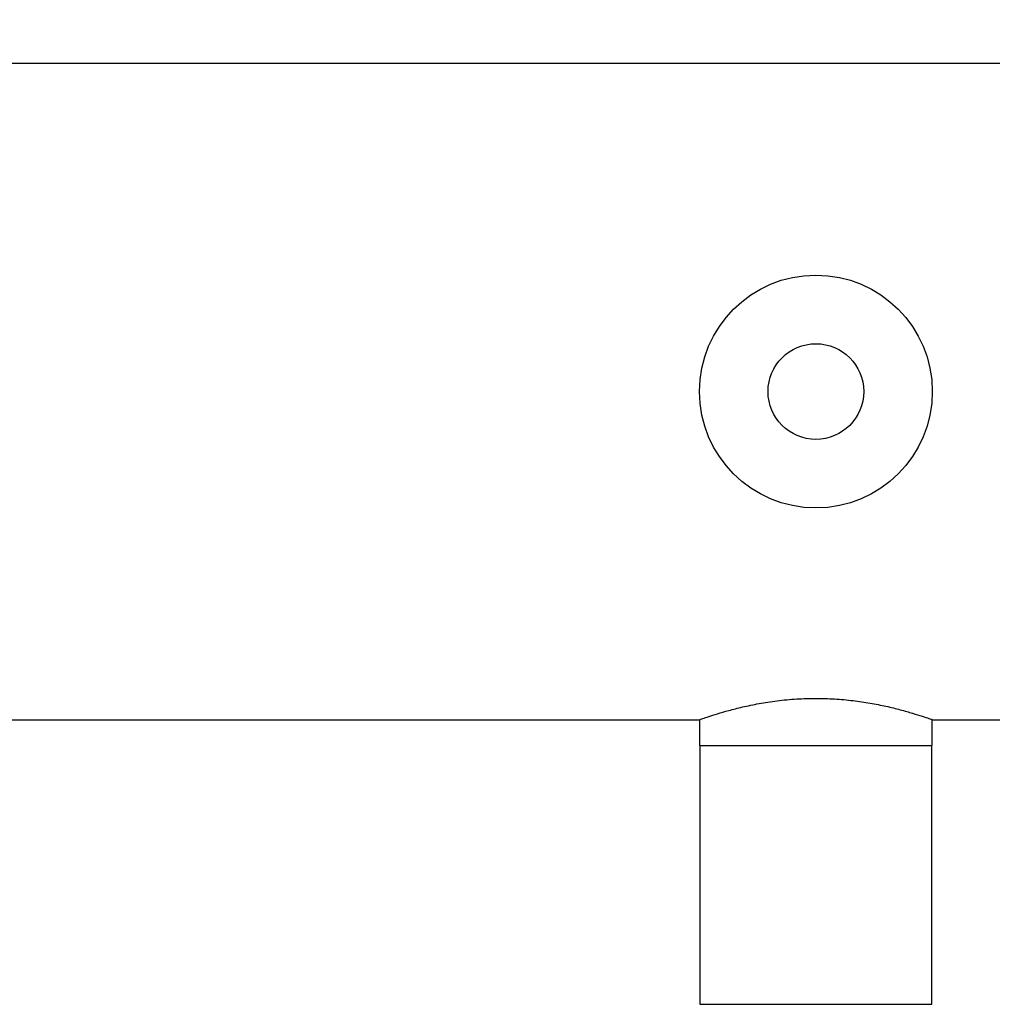
# Model space of a CAD drawing. Extents: x 0.4 to 10.6, y 0.4 to 8.1.
# Drawn here: x 7 to 7.1, y 6.7 to 6.8 of the extents above; entities that cross this region are included whole.
import ezdxf

# ---------------------------------------------------------------- set-up
doc = ezdxf.new("R2010")
doc.units = 0
doc.linetypes.add('SLD-SOLID', pattern=[0])
doc.layers.get('0').update_dxf_attribs({"linetype": 'CONTINUOUS'})
doc.styles.add('SLDTEXTSTYLE0', font='TXT', dxfattribs={"width": 0.75})
doc.dimstyles.new('SLDDIMSTYLE2', dxfattribs={"dimtxt": 0.125, "dimasz": 0.13, "dimexe": 0, "dimexo": 0.0625, "dimgap": 0.03125, "dimtad": 0, "dimtih": 1, "dimtoh": 1, "dimdec": 1, "dimlfac": 30, "dimrnd": 1e-09, "dimzin": 12, "dimtxsty": 'SLDTEXTSTYLE0', "dimsah": 1, "dimcen": 0.09, "dimazin": 3, "dimtfac": 1, "dimtdec": 1, "dimtmove": 0, "dimatfit": 3, "dimtolj": 1, "dimtzin": 12})

# ---------------------------------------------------------------- blocks, each defined once
blk = doc.blocks.new('_D_10')
at = {"color": 7, "linetype": 'SLD-SOLID'}
for p, q in [((6.66867, 6.84709), (6.66867, 7.08561)), ((7.5649, 6.83866), (7.5649, 7.08561)), ((6.66867, 6.96061), (6.95515, 6.96061)), ((7.5649, 6.96061), (7.27842, 6.96061))]:
    blk.add_line(p, q, dxfattribs=at)
for points in [[(6.66867, 6.96061), (6.79867, 6.94061), (6.79867, 6.98061)], [(7.5649, 6.96061), (7.4349, 6.98061), (7.4349, 6.94061)]]:
    blk.add_solid(points, dxfattribs=at)
at = {"color": 7, "linetype": 'SLD-SOLID', "insert": (6.95515, 7.02253), "char_height": 0.125, "attachment_point": 1, "style": 'SLDTEXTSTYLE0'}
blk.add_mtext('26.9', dxfattribs=at)

msp = doc.modelspace()

# ---------------------------------------------------------------- linework, layer by layer
at = {"color": 7, "linetype": 'SLD-SOLID'}
for p, q in [((7.4692, 6.79709), (6.73429, 6.79709)), ((6.9234, 6.69723), (7.08409, 6.69723)), ((7.08403, 6.69725), (7.08403, 6.69329)), ((7.1194, 6.69723), (7.28009, 6.69723)), ((7.11946, 6.69329), (7.11946, 6.69725)), ((7.08403, 6.69329), (7.11946, 6.69329)), ((7.08409, 6.69329), (7.08409, 6.65392)), ((7.11939, 6.65392), (7.11939, 6.69329)), ((7.08409, 6.65392), (7.11939, 6.65392))]:
    msp.add_line(p, q, dxfattribs=at)
for radius in [0.01772, 0.00728]:
    msp.add_circle((7.10174, 6.74716), radius, dxfattribs=at)
msp.add_open_spline([(7.08409, 6.69725), (7.08408, 6.69724), (7.08404, 6.69723), (7.0845, 6.69739), (7.08538, 6.69769), (7.08671, 6.69812), (7.08844, 6.69863), (7.09056, 6.69917), (7.09304, 6.69969), (7.09582, 6.70013), (7.09875, 6.70041), (7.10171, 6.7005), (7.10461, 6.70041), (7.10739, 6.70016), (7.11004, 6.69976), (7.11246, 6.69928), (7.11465, 6.69874), (7.11651, 6.6982), (7.11799, 6.69773), (7.11897, 6.6974), (7.11945, 6.69723), (7.11941, 6.69724), (7.1194, 6.69725)], degree=3, knots=[0, 0, 0, 0, 0.027315, 0.077038, 0.12817, 0.178648, 0.23045, 0.283567, 0.338166, 0.392124, 0.447808, 0.5, 0.550592, 0.602717, 0.653293, 0.705229, 0.757847, 0.811901, 0.865988, 0.921766, 0.973716, 1, 1, 1, 1], dxfattribs=at)

# ---------------------------------------------------------------- dimensions: what is measured, and where the dimension line sits
dim = msp.add_linear_dim(base=(7.5649, 6.96061), p1=(6.66867, 6.79709), p2=(7.5649, 6.78866), angle=0, dimstyle='SLDDIMSTYLE2', dxfattribs=at)
dim.commit()
dim.dimension.update_dxf_attribs({"geometry": '_D_10', "text_midpoint": (7.11679, 6.96061), "dimtype": 160})

doc.saveas('drawing.dxf')
